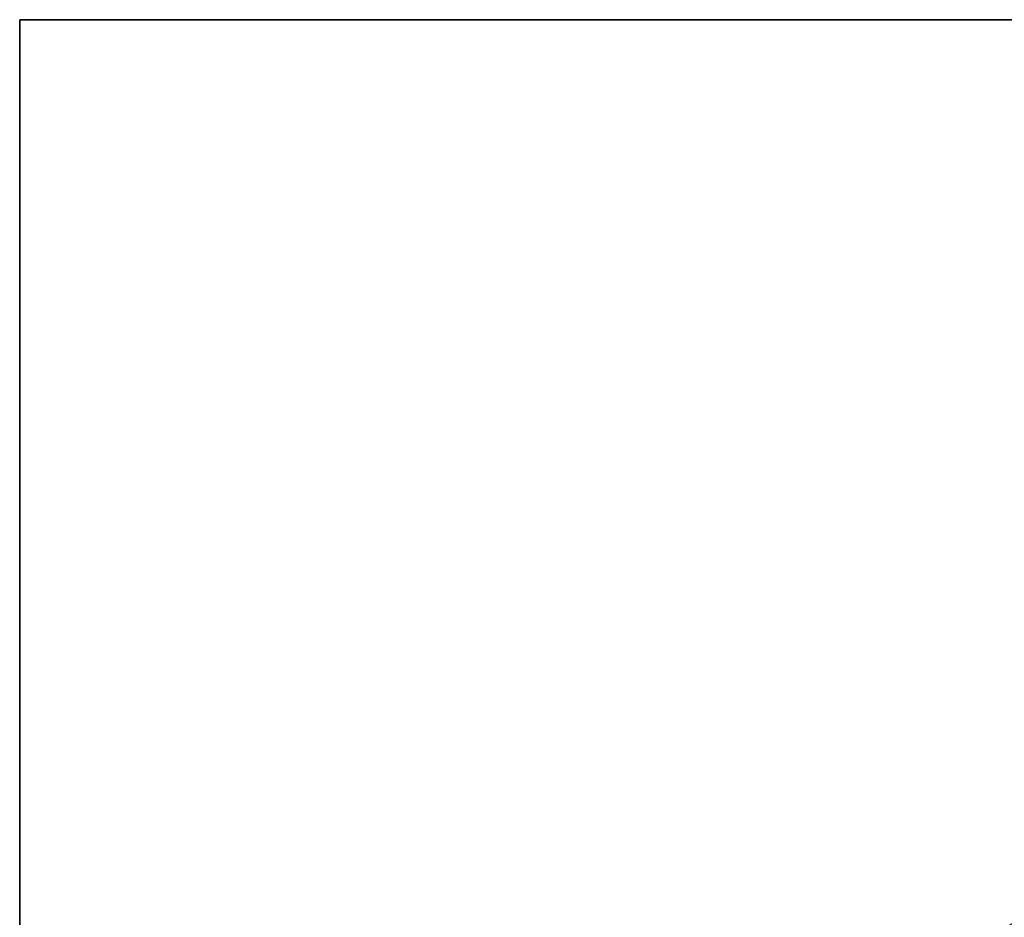
# Model space of a CAD drawing. Units: millimetres. Extents: x 22 to 3385, y 12 to 574.
# Drawn here: x 22 to 138, y 328 to 434 of the extents above; entities that cross this region are included whole.
import ezdxf

# ---------------------------------------------------------------- set-up
doc = ezdxf.new("R2010")
doc.units = ezdxf.units.MM
doc.header["$LTSCALE"] = 1.5
doc.layers.get('Defpoints').update_dxf_attribs({"lineweight": 25})
doc.layers.add('Border (ISO)', color=7, linetype='Continuous', lineweight=35)
doc.layers.add('Dimension (ISO)', color=7, linetype='Continuous', lineweight=18)
doc.styles.add('Note Text (TK)', font='MS PGothic.ttf')
doc.dimstyles.new('Default - Method 1b (TK)', dxfattribs={"dimscale": 1.5, "dimtxt": 2.5, "dimasz": 2.5, "dimexe": 1, "dimexo": 1.5, "dimgap": 1, "dimtad": 1, "dimtoh": 1, "dimrnd": 1e-08, "dimdsep": 46, "dimtxsty": 'Note Text (TK)', "dimcen": 0.09, "dimdle": 5, "dimclrd": 100, "dimclre": 100, "dimclrt": 7, "dimadec": 1, "dimazin": 1, "dimtfac": 1, "dimtmove": 0, "dimatfit": 3, "dimfxl": 1, "dimtolj": 1, "dimlwd": -1, "dimlwe": -1, "dimarcsym": 0})

# ---------------------------------------------------------------- blocks, each defined once
blk = doc.blocks.new('図面枠 tk図枠')
at = {"layer": 'Border (ISO)'}
for q in [(405.5, 289), (14.5, 8)]:
    blk.add_line((14.5, 289), q, dxfattribs=at)
blk = doc.blocks.new('*D4')
at = {"layer": 'Defpoints', "color": 0}
for p in [(175.09, 347.71), (202.66, 331.79), (79.83, 259)]:
    blk.add_point(p, dxfattribs=at)
at = {"layer": 'Dimension (ISO)', "color": 100}
for p, q in [((200.41, 333.09), (173.59, 348.58)), ((53.88, 277.74), (171.84, 345.84)), ((77.58, 260.3), (49.14, 276.73))]:
    blk.add_line(p, q, dxfattribs=at)
for points in [[(171.53, 346.38), (172.15, 345.3), (175.09, 347.71)], [(53.57, 278.28), (54.2, 277.19), (50.64, 275.86)]]:
    blk.add_solid(points, dxfattribs=at)
at = {"layer": 'Dimension (ISO)', "color": 7, "insert": (109.07, 313.1), "char_height": 3.75, "attachment_point": 4, "rotation": 30, "style": 'Note Text (TK)'}
blk.add_mtext('\\A1;{\\Q-30.000;\\W0.816;\\H0.816x;176}', dxfattribs=at)

msp = doc.modelspace()

# ---------------------------------------------------------------- block references
at = {"xscale": 1.5, "yscale": 1.5, "zscale": 1.5}
msp.add_blockref('図面枠 tk図枠', (0, 0), dxfattribs=at)

# ---------------------------------------------------------------- dimensions: what is measured, and where the dimension line sits
at = {"layer": 'Dimension (ISO)', "color": 100}
dim = msp.add_linear_dim(base=(175.0875, 347.7125), p1=(79.8323, 259.0046), p2=(202.6646, 331.7908), angle=210, text='{\\Q-30.000;\\W0.816;\\H0.816x;<>}', dimstyle='Default - Method 1b (TK)', override={"dimtoh": 0, "dimdec": 2, "dimlfac": 1.232761, "dimtp": 0, "dimtm": 0, "dimtdec": 2, "dimtofl": 0, "dimatfit": 1}, dxfattribs=at)
dim.commit()
dim.dimension.update_dxf_attribs({"geometry": '*D4', "text_midpoint": (112.8621, 311.7866), "dimtype": 160})

doc.saveas('drawing.dxf')
